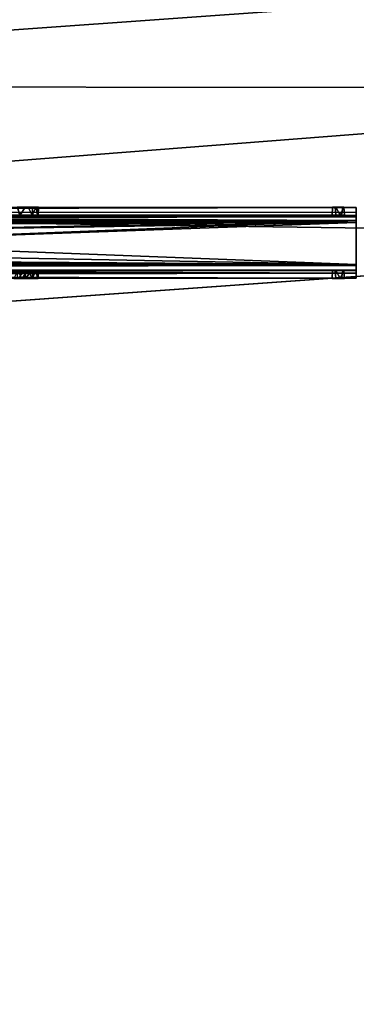
# Model space of a CAD drawing. Units: inches. Extents: x -15.7 to 16.5, y -16.7 to 14.9.
# Drawn here: x 5.6 to 9.2, y -0.9 to 9.5 of the extents above; entities that cross this region are included whole.
import ezdxf

# ---------------------------------------------------------------- set-up
doc = ezdxf.new("R2010")
doc.units = ezdxf.units.IN
doc.header["$MEASUREMENT"] = 0
doc.layers.add('SEAT-SEAT', color=5, linetype='Continuous')
doc.layers.add('SEAT-SUPPORT', color=5, linetype='Continuous')

msp = doc.modelspace()

# ---------------------------------------------------------------- linework, layer by layer
at = {"layer": 'SEAT-SEAT'}
for points, invisible_edges in [([(-8.723, -11.564, 10.662), (-8.72, 11.571, 10.665), (16.061, 11.534, 12.454)], 14), ([(16.061, 11.534, 12.454), (16.058, -11.501, 12.453), (-8.723, -11.564, 10.662)], 14), ([(-0.449, 6.142, 14.762), (14.988, -6.142, 15.875), (15.182, 7.261, 15.871)], 1), ([(14.988, -6.142, 15.875), (-0.449, 6.142, 14.762), (-1.491, -7.371, 14.665)], 1)]:
    msp.add_3dface(points, dxfattribs=dict(at, invisible_edges=invisible_edges))
for points in [[(-3.945, 10.196, 14.258), (-2.785, 8.845, 14.482), (15.66, 10.163, 15.678)], [(-2.785, 8.845, 14.482), (15.448, 8.823, 15.799), (15.66, 10.163, 15.678)], [(15.448, 8.823, 15.799), (-2.785, 8.845, 14.482), (-1.619, 7.493, 14.649)], [(-1.619, 7.493, 14.649), (15.182, 7.261, 15.871), (15.448, 8.823, 15.799)], [(15.182, 7.261, 15.871), (-1.619, 7.493, 14.649), (-0.449, 6.142, 14.762)]]:
    msp.add_3dface(points, dxfattribs=at)
at = {"layer": 'SEAT-SUPPORT'}
for points in [[(-12.811, 7.563, 2.066), (9.189, 7.561, 2.105), (-2.966, 7.563, 1.768)], [(-12.811, 7.563, 2.066), (-12.811, 7.529, 2.177), (9.189, 7.561, 2.105)], [(9.189, 7.508, 2.198), (9.189, 7.561, 2.105), (-12.811, 7.529, 2.177)], [(9.189, 7.56, 0.894), (-12.811, 7.508, 0.808), (-12.811, 7.56, 0.899)], [(9.189, 7.56, 0.894), (9.189, 7.462, 0.768), (-12.811, 7.508, 0.808)], [(9.189, 7.424, 2.249), (9.189, 7.508, 2.198), (-12.811, 7.529, 2.177)], [(-12.811, 7.529, 2.177), (-12.811, 7.419, 2.25), (9.189, 7.424, 2.249)], [(-12.811, 7.508, 0.808), (9.189, 7.462, 0.768), (-12.811, 7.428, 0.758)], [(5.605, 7.563, 1.744), (5.689, 7.563, 1.769), (5.639, 7.479, 1.767)], [(5.764, 7.479, 1.507), (5.807, 7.563, 1.55), (5.722, 7.563, 1.49)], [(5.807, 7.563, 1.55), (5.764, 7.479, 1.507), (5.819, 7.479, 1.575)], [(5.819, 7.479, 1.575), (5.83, 7.563, 1.657), (5.807, 7.563, 1.55)], [(5.819, 7.479, 1.575), (5.828, 7.479, 1.656), (5.83, 7.563, 1.657)], [(9.019, 7.479, 2.007), (8.974, 7.563, 2), (9.059, 7.563, 1.979)], [(9.189, 7.561, 2.105), (9.059, 7.563, 1.979), (8.974, 7.563, 2)], [(9.059, 7.563, 1.979), (9.067, 7.479, 1.938), (9.019, 7.479, 2.007)], [(9.189, 7.561, 2.105), (9.048, 7.563, 1.895), (9.059, 7.563, 1.979)], [(9.189, 7.424, 2.249), (-12.811, 7.419, 2.25), (-6.34, 7.383, 2.253)], [(-6.411, 7.381, 2.17), (-12.811, 7.4, 2.168), (9.189, 7.402, 2.168)], [(-6.411, 7.381, 2.17), (9.189, 7.402, 2.168), (3.106, 7.381, 2.17)], [(9.189, 7.424, 2.249), (3.097, 7.383, 2.253), (3.22, 7.305, 2.253)], [(3.22, 7.305, 2.17), (3.106, 7.381, 2.17), (9.189, 7.402, 2.168)], [(3.22, 7.305, 2.253), (3.259, 7.187, 2.253), (9.189, 7.424, 2.249)], [(9.189, 7.402, 2.168), (3.259, 7.187, 2.17), (3.22, 7.305, 2.17)], [(9.189, 6.957, 2.25), (9.189, 7.424, 2.249), (3.259, 7.187, 2.253)], [(3.259, 7.187, 2.17), (9.189, 7.402, 2.168), (9.189, 6.957, 2.165)], [(9.035, 7.479, 1.887), (9.189, 7.478, 0.915), (9.189, 7.478, 2.105)], [(9.035, 7.479, 1.887), (9.189, 7.478, 2.105), (9.067, 7.479, 1.938)], [(9.189, 6.957, 2.165), (3.22, 7.07, 2.17), (3.259, 7.187, 2.17)], [(3.259, 7.187, 2.253), (3.22, 7.07, 2.253), (9.189, 6.957, 2.25)], [(-12.811, 6.953, 2.165), (-6.411, 6.994, 2.17), (9.189, 6.957, 2.165)], [(9.189, 6.957, 2.25), (-6.336, 6.992, 2.253), (-12.811, 6.95, 2.25)], [(3.097, 6.992, 2.253), (-6.336, 6.992, 2.253), (9.189, 6.957, 2.25)], [(9.189, 6.957, 2.25), (3.22, 7.07, 2.253), (3.097, 6.992, 2.253)], [(3.119, 7, 2.17), (3.22, 7.07, 2.17), (9.189, 6.957, 2.165)], [(9.189, 6.867, 2.198), (9.189, 6.957, 2.25), (-12.811, 6.95, 2.25)], [(-12.811, 6.95, 2.25), (-12.811, 6.867, 2.198), (9.189, 6.867, 2.198)], [(-12.811, 6.913, 0.768), (9.189, 6.947, 0.758), (9.189, 6.867, 0.808)], [(-12.811, 6.815, 0.893), (-12.811, 6.913, 0.768), (9.189, 6.867, 0.808)], [(5.614, 6.896, 1.507), (5.57, 6.812, 1.55), (5.656, 6.812, 1.49)], [(5.605, 6.896, 1.744), (5.689, 6.896, 1.769), (5.614, 6.812, 1.75)], [(5.722, 6.896, 1.49), (5.614, 6.896, 1.507), (5.656, 6.812, 1.49)], [(5.614, 6.812, 1.75), (5.689, 6.896, 1.769), (5.689, 6.812, 1.769)], [(5.764, 6.812, 1.507), (5.722, 6.896, 1.49), (5.656, 6.812, 1.49)], [(5.689, 6.812, 1.769), (5.689, 6.896, 1.769), (5.764, 6.896, 1.75)], [(5.772, 6.812, 1.744), (5.689, 6.812, 1.769), (5.764, 6.896, 1.75)], [(5.764, 6.812, 1.507), (5.807, 6.896, 1.55), (5.722, 6.896, 1.49)], [(5.807, 6.896, 1.55), (5.764, 6.812, 1.507), (5.819, 6.812, 1.575)], [(5.819, 6.812, 1.575), (5.83, 6.896, 1.657), (5.807, 6.896, 1.55)], [(5.819, 6.812, 1.575), (5.828, 6.812, 1.656), (5.83, 6.896, 1.657)], [(9.019, 6.812, 2.007), (8.974, 6.896, 2), (9.059, 6.896, 1.979)], [(9.059, 6.896, 1.979), (9.067, 6.812, 1.938), (9.019, 6.812, 2.007)], [(9.189, 6.814, 2.111), (9.189, 6.867, 2.198), (-12.811, 6.867, 2.198)], [(-12.811, 6.814, 2.106), (9.189, 6.814, 2.111), (-12.811, 6.867, 2.198)], [(9.189, 6.814, 2.111), (-12.811, 6.814, 2.106), (-2.966, 6.812, 1.768)], [(5.764, 6.812, 1.507), (5.656, 6.812, 1.49), (9.189, 6.814, 0.899)], [(8.974, 6.812, 1.882), (9.189, 6.814, 0.899), (9.035, 6.812, 1.887)], [(9.019, 6.812, 2.007), (9.067, 6.812, 1.938), (9.189, 6.814, 2.111)], [(9.189, 6.814, 0.899), (9.189, 6.814, 2.111), (9.035, 6.812, 1.887)], [(9.035, 6.812, 1.887), (9.189, 6.814, 2.111), (9.067, 6.812, 1.938)]]:
    msp.add_3dface(points, dxfattribs=at)
for points, invisible_edges in [([(-2.966, 7.563, 1.49), (9.189, 7.56, 0.894), (-12.811, 7.56, 0.899)], 13), ([(-2.966, 7.563, 1.768), (9.189, 7.561, 2.105), (5.689, 7.563, 1.769)], 12), ([(9.189, 7.56, 0.894), (-2.966, 7.563, 1.49), (5.722, 7.563, 1.49)], 15), ([(-2.966, 7.563, 1.49), (5.614, 7.563, 1.507), (5.722, 7.563, 1.49)], 13), ([(-2.966, 7.563, 1.768), (5.689, 7.563, 1.769), (5.605, 7.563, 1.744)], 13), ([(5.605, 7.563, 1.744), (5.639, 7.479, 1.767), (5.55, 7.479, 1.662)], 12), ([(5.722, 7.563, 1.49), (5.614, 7.563, 1.507), (5.625, 7.479, 1.496)], 12), ([(5.764, 7.479, 1.507), (5.722, 7.563, 1.49), (5.625, 7.479, 1.496)], 2), ([(5.639, 7.479, 1.767), (5.689, 7.563, 1.769), (5.764, 7.563, 1.75)], 12), ([(5.772, 7.479, 1.744), (5.639, 7.479, 1.767), (5.764, 7.563, 1.75)], 2), ([(5.689, 7.563, 1.769), (9.189, 7.561, 2.105), (8.974, 7.563, 2)], 12), ([(5.689, 7.563, 1.769), (8.939, 7.563, 1.951), (8.968, 7.563, 1.883)], 13), ([(8.968, 7.563, 1.883), (5.764, 7.563, 1.75), (5.689, 7.563, 1.769)], 13), ([(5.689, 7.563, 1.769), (8.974, 7.563, 2), (8.939, 7.563, 1.951)], 13), ([(5.722, 7.563, 1.49), (8.968, 7.563, 1.883), (9.189, 7.56, 0.894)], 15), ([(5.722, 7.563, 1.49), (5.807, 7.563, 1.55), (8.968, 7.563, 1.883)], 14), ([(5.772, 7.479, 1.744), (5.764, 7.563, 1.75), (5.83, 7.563, 1.657)], 12), ([(5.83, 7.563, 1.657), (5.764, 7.563, 1.75), (8.968, 7.563, 1.883)], 14), ([(5.83, 7.563, 1.657), (5.828, 7.479, 1.656), (5.772, 7.479, 1.744)], 12), ([(8.968, 7.563, 1.883), (5.807, 7.563, 1.55), (5.83, 7.563, 1.657)], 13), ([(8.936, 7.479, 1.958), (8.974, 7.563, 2), (9.019, 7.479, 2.007)], 1), ([(8.936, 7.479, 1.958), (8.968, 7.563, 1.883), (8.939, 7.563, 1.951)], 1), ([(8.936, 7.479, 1.958), (8.974, 7.479, 1.882), (8.968, 7.563, 1.883)], 12), ([(8.936, 7.479, 1.958), (8.939, 7.563, 1.951), (8.974, 7.563, 2)], 12), ([(9.035, 7.479, 1.887), (8.968, 7.563, 1.883), (8.974, 7.479, 1.882)], 1), ([(9.035, 7.479, 1.887), (9.048, 7.563, 1.895), (8.968, 7.563, 1.883)], 12), ([(9.048, 7.563, 1.895), (9.189, 7.56, 0.894), (8.968, 7.563, 1.883)], 3), ([(9.048, 7.563, 1.895), (9.035, 7.479, 1.887), (9.067, 7.479, 1.938)], 12), ([(9.067, 7.479, 1.938), (9.059, 7.563, 1.979), (9.048, 7.563, 1.895)], 12), ([(9.189, 7.561, 2.105), (9.189, 7.56, 0.894), (9.048, 7.563, 1.895)], 2), ([(9.189, 7.561, 2.105), (9.189, 7.478, 2.105), (9.189, 7.478, 0.915)], 13), ([(9.189, 7.478, 0.915), (9.189, 7.56, 0.894), (9.189, 7.561, 2.105)], 13), ([(9.189, 7.478, 2.105), (9.189, 7.561, 2.105), (9.189, 7.508, 2.198)], 13), ([(9.189, 7.462, 0.768), (9.189, 7.56, 0.894), (9.189, 7.478, 0.915)], 14), ([(9.189, 7.478, 2.105), (9.189, 7.508, 2.198), (9.189, 7.424, 2.249)], 13), ([(-2.999, 7.479, 1.769), (9.189, 7.478, 2.105), (-12.811, 7.477, 2.11)], 13), ([(-12.811, 7.478, 0.917), (9.189, 7.478, 0.915), (-2.999, 7.479, 1.488)], 14), ([(-12.811, 7.477, 2.11), (9.189, 7.478, 2.105), (9.189, 7.402, 2.168)], 12), ([(-12.811, 7.478, 0.917), (-12.811, 7.425, 0.843), (9.189, 7.478, 0.915)], 2), ([(-12.811, 7.425, 0.843), (9.189, 7.423, 0.845), (9.189, 7.478, 0.915)], 12), ([(9.189, 7.402, 2.168), (-12.811, 7.4, 2.168), (-12.811, 7.477, 2.11)], 12), ([(-12.811, 7.428, 0.758), (9.189, 7.462, 0.768), (9.189, 6.947, 0.758)], 12), ([(9.189, 6.947, 0.758), (-12.811, 6.913, 0.768), (-12.811, 7.428, 0.758)], 12), ([(9.189, 6.95, 0.843), (9.189, 7.423, 0.845), (-12.811, 7.425, 0.843)], 12), ([(-12.811, 7.425, 0.843), (-12.811, 6.952, 0.845), (9.189, 6.95, 0.843)], 12), ([(3.097, 7.383, 2.253), (9.189, 7.424, 2.249), (-6.34, 7.383, 2.253)], 12), ([(5.639, 7.479, 1.767), (9.189, 7.478, 2.105), (-2.999, 7.479, 1.769)], 15), ([(5.625, 7.479, 1.496), (-2.999, 7.479, 1.488), (9.189, 7.478, 0.915)], 15), ([(-2.999, 7.479, 1.769), (-2.92, 7.479, 1.747), (5.639, 7.479, 1.767)], 14), ([(-2.92, 7.479, 1.747), (-2.869, 7.479, 1.682), (5.639, 7.479, 1.767)], 14), ([(5.55, 7.479, 1.662), (5.639, 7.479, 1.767), (-2.869, 7.479, 1.682)], 14), ([(5.764, 7.479, 1.507), (5.625, 7.479, 1.496), (9.189, 7.478, 0.915)], 14), ([(9.019, 7.479, 2.007), (9.189, 7.478, 2.105), (5.639, 7.479, 1.767)], 3), ([(8.936, 7.479, 1.958), (9.019, 7.479, 2.007), (5.639, 7.479, 1.767)], 12), ([(8.974, 7.479, 1.882), (8.936, 7.479, 1.958), (5.639, 7.479, 1.767)], 14), ([(5.639, 7.479, 1.767), (5.772, 7.479, 1.744), (8.974, 7.479, 1.882)], 14), ([(9.189, 7.478, 0.915), (8.974, 7.479, 1.882), (5.764, 7.479, 1.507)], 15), ([(5.764, 7.479, 1.507), (8.974, 7.479, 1.882), (5.819, 7.479, 1.575)], 3), ([(8.974, 7.479, 1.882), (5.772, 7.479, 1.744), (5.828, 7.479, 1.656)], 13), ([(5.828, 7.479, 1.656), (5.819, 7.479, 1.575), (8.974, 7.479, 1.882)], 14), ([(8.974, 7.479, 1.882), (9.189, 7.478, 0.915), (9.035, 7.479, 1.887)], 1), ([(9.019, 7.479, 2.007), (9.067, 7.479, 1.938), (9.189, 7.478, 2.105)], 12), ([(9.189, 7.402, 2.168), (9.189, 7.478, 2.105), (9.189, 7.424, 2.249)], 14), ([(9.189, 7.462, 0.768), (9.189, 7.478, 0.915), (9.189, 7.423, 0.845)], 13), ([(9.189, 6.947, 0.758), (9.189, 7.462, 0.768), (9.189, 6.95, 0.843)], 14), ([(9.189, 7.462, 0.768), (9.189, 7.423, 0.845), (9.189, 6.95, 0.843)], 13), ([(9.189, 7.402, 2.168), (9.189, 7.424, 2.249), (9.189, 6.957, 2.25)], 13), ([(9.189, 6.957, 2.25), (9.189, 6.957, 2.165), (9.189, 7.402, 2.168)], 13), ([(9.189, 6.957, 2.165), (-6.411, 6.994, 2.17), (3.026, 6.994, 2.17)], 12), ([(3.119, 7, 2.17), (9.189, 6.957, 2.165), (3.026, 6.994, 2.17)], 2), ([(-12.811, 6.953, 2.165), (9.189, 6.957, 2.165), (9.189, 6.896, 2.091)], 12), ([(-12.811, 6.953, 2.165), (9.189, 6.896, 2.091), (-12.811, 6.896, 2.088)], 1), ([(9.189, 6.95, 0.843), (-12.811, 6.952, 0.845), (-12.811, 6.897, 0.914)], 12), ([(-12.811, 6.897, 0.914), (9.189, 6.897, 0.918), (9.189, 6.95, 0.843)], 12), ([(-2.966, 6.896, 1.49), (9.189, 6.897, 0.918), (-12.811, 6.897, 0.914)], 13), ([(-2.976, 6.896, 1.77), (-12.811, 6.896, 2.088), (9.189, 6.896, 2.091)], 13), ([(5.689, 6.896, 1.769), (-2.976, 6.896, 1.77), (9.189, 6.896, 2.091)], 15), ([(5.689, 6.896, 1.769), (5.605, 6.896, 1.744), (-2.976, 6.896, 1.77)], 14), ([(9.189, 6.897, 0.918), (-2.966, 6.896, 1.49), (5.722, 6.896, 1.49)], 15), ([(5.614, 6.896, 1.507), (5.722, 6.896, 1.49), (-2.966, 6.896, 1.49)], 14), ([(9.189, 6.896, 2.091), (8.974, 6.896, 2), (5.689, 6.896, 1.769)], 15), ([(8.968, 6.896, 1.883), (5.689, 6.896, 1.769), (8.939, 6.896, 1.951)], 3), ([(5.764, 6.896, 1.75), (5.689, 6.896, 1.769), (8.968, 6.896, 1.883)], 14), ([(8.974, 6.896, 2), (8.939, 6.896, 1.951), (5.689, 6.896, 1.769)], 14), ([(9.189, 6.897, 0.918), (5.722, 6.896, 1.49), (8.968, 6.896, 1.883)], 15), ([(5.722, 6.896, 1.49), (5.807, 6.896, 1.55), (8.968, 6.896, 1.883)], 14), ([(5.772, 6.812, 1.744), (5.764, 6.896, 1.75), (5.83, 6.896, 1.657)], 12), ([(8.968, 6.896, 1.883), (5.83, 6.896, 1.657), (5.764, 6.896, 1.75)], 13), ([(5.83, 6.896, 1.657), (5.828, 6.812, 1.656), (5.772, 6.812, 1.744)], 12), ([(8.968, 6.896, 1.883), (5.807, 6.896, 1.55), (5.83, 6.896, 1.657)], 13), ([(8.936, 6.812, 1.958), (8.974, 6.896, 2), (9.019, 6.812, 2.007)], 1), ([(8.936, 6.812, 1.958), (8.968, 6.896, 1.883), (8.939, 6.896, 1.951)], 1), ([(8.936, 6.812, 1.958), (8.974, 6.812, 1.882), (8.968, 6.896, 1.883)], 12), ([(8.936, 6.812, 1.958), (8.939, 6.896, 1.951), (8.974, 6.896, 2)], 12), ([(9.048, 6.896, 1.895), (9.189, 6.897, 0.918), (8.968, 6.896, 1.883)], 3), ([(9.035, 6.812, 1.887), (8.968, 6.896, 1.883), (8.974, 6.812, 1.882)], 1), ([(9.035, 6.812, 1.887), (9.048, 6.896, 1.895), (8.968, 6.896, 1.883)], 12), ([(9.189, 6.896, 2.091), (9.059, 6.896, 1.979), (8.974, 6.896, 2)], 13), ([(9.048, 6.896, 1.895), (9.035, 6.812, 1.887), (9.067, 6.812, 1.938)], 12), ([(9.048, 6.896, 1.895), (9.189, 6.896, 2.091), (9.189, 6.897, 0.918)], 13), ([(9.067, 6.812, 1.938), (9.059, 6.896, 1.979), (9.048, 6.896, 1.895)], 12), ([(9.048, 6.896, 1.895), (9.059, 6.896, 1.979), (9.189, 6.896, 2.091)], 14), ([(9.189, 6.867, 2.198), (9.189, 6.896, 2.091), (9.189, 6.957, 2.165)], 13), ([(9.189, 6.957, 2.165), (9.189, 6.957, 2.25), (9.189, 6.867, 2.198)], 13), ([(9.189, 6.867, 0.808), (9.189, 6.95, 0.843), (9.189, 6.897, 0.918)], 13), ([(9.189, 6.947, 0.758), (9.189, 6.95, 0.843), (9.189, 6.867, 0.808)], 3), ([(9.189, 6.814, 0.899), (9.189, 6.897, 0.918), (9.189, 6.896, 2.091)], 13), ([(9.189, 6.814, 0.899), (9.189, 6.867, 0.808), (9.189, 6.897, 0.918)], 14), ([(9.189, 6.896, 2.091), (9.189, 6.814, 2.111), (9.189, 6.814, 0.899)], 13), ([(9.189, 6.814, 2.111), (9.189, 6.896, 2.091), (9.189, 6.867, 2.198)], 3), ([(9.189, 6.867, 0.808), (9.189, 6.814, 0.899), (-12.811, 6.815, 0.893)], 2), ([(-12.811, 6.815, 0.893), (9.189, 6.814, 0.899), (-2.976, 6.812, 1.488)], 1), ([(5.656, 6.812, 1.49), (-2.976, 6.812, 1.488), (9.189, 6.814, 0.899)], 1), ([(5.57, 6.812, 1.55), (-2.976, 6.812, 1.488), (5.656, 6.812, 1.49)], 3), ([(9.189, 6.814, 2.111), (-2.966, 6.812, 1.768), (5.689, 6.812, 1.769)], 2), ([(-2.966, 6.812, 1.768), (5.614, 6.812, 1.75), (5.689, 6.812, 1.769)], 13), ([(5.689, 6.812, 1.769), (9.019, 6.812, 2.007), (9.189, 6.814, 2.111)], 1), ([(5.689, 6.812, 1.769), (8.936, 6.812, 1.958), (9.019, 6.812, 2.007)], 13), ([(5.689, 6.812, 1.769), (8.974, 6.812, 1.882), (8.936, 6.812, 1.958)], 13), ([(8.974, 6.812, 1.882), (5.689, 6.812, 1.769), (5.772, 6.812, 1.744)], 13), ([(8.974, 6.812, 1.882), (5.764, 6.812, 1.507), (9.189, 6.814, 0.899)], 1), ([(5.764, 6.812, 1.507), (8.974, 6.812, 1.882), (5.819, 6.812, 1.575)], 3), ([(5.772, 6.812, 1.744), (5.828, 6.812, 1.656), (8.974, 6.812, 1.882)], 14), ([(5.828, 6.812, 1.656), (5.819, 6.812, 1.575), (8.974, 6.812, 1.882)], 14)]:
    msp.add_3dface(points, dxfattribs=dict(at, invisible_edges=invisible_edges))

doc.saveas('drawing.dxf')
